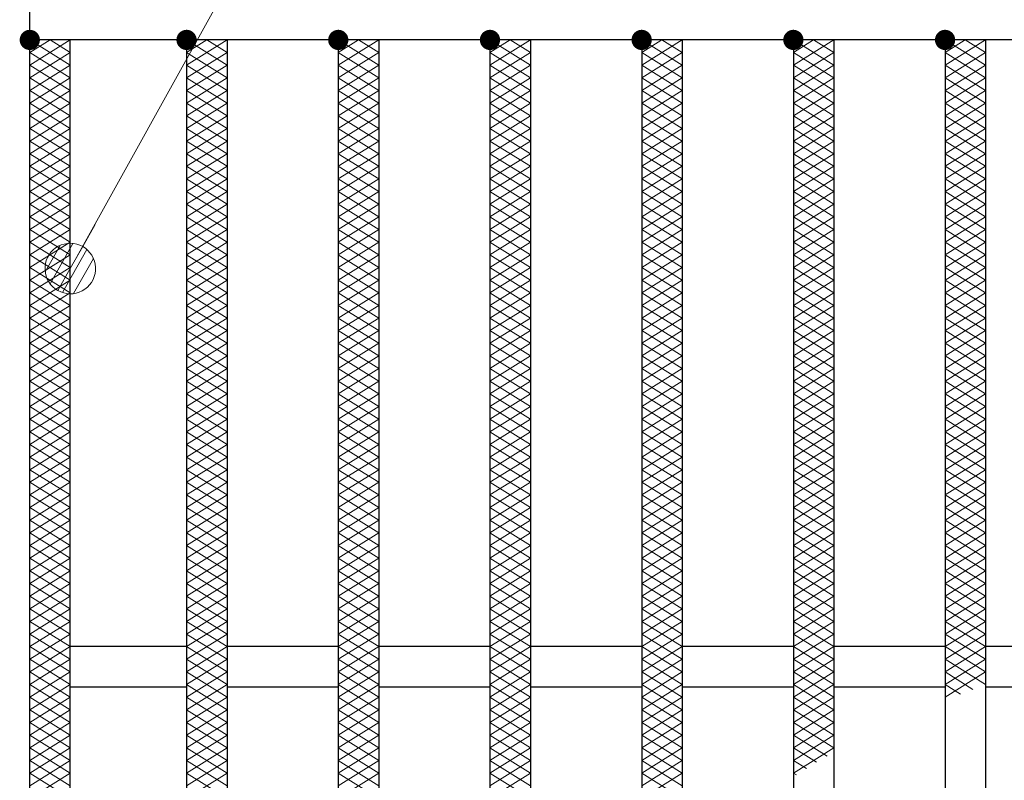
# Model space of a CAD drawing. Units: millimetres. Extents: x -1050 to 1050, y -743 to 742.
# Drawn here: x -664 to -567, y 391 to 466 of the extents above; entities that cross this region are included whole.
import ezdxf

# ---------------------------------------------------------------- set-up
doc = ezdxf.new("R2010")
doc.units = ezdxf.units.MM
doc.header["$LTSCALE"] = 5
for name, color, linetype in [('ハッチング', 7, 'Continuous'), ('寸法注釈', 7, 'Continuous'), ('蓋', 7, 'Continuous')]:
    doc.layers.add(name, color=color, linetype=linetype)

# ---------------------------------------------------------------- blocks, each defined once
blk = doc.blocks.new('_Dot_0-1_')
at = {"layer": '寸法注釈', "color": 5, "linetype": 'Continuous', "lineweight": 5}
for p, q in [((-0.268, 0.422), (-0.319, 0.385)), ((-0.213, 0.452), (-0.268, 0.422)), ((-0.155, 0.476), (-0.213, 0.452)), ((-0.094, 0.491), (-0.155, 0.476)), ((-0.031, 0.499), (-0.094, 0.491)), ((0.031, 0.499), (-0.031, 0.499)), ((0.094, 0.491), (0.031, 0.499)), ((0.155, 0.476), (0.094, 0.491)), ((0.213, 0.452), (0.155, 0.476)), ((0.268, 0.422), (0.213, 0.452)), ((0.319, 0.385), (0.268, 0.422)), ((-0.438, 0.241), (-0.465, 0.184)), ((-0.405, 0.294), (-0.438, 0.241)), ((-0.364, 0.342), (-0.405, 0.294)), ((-0.319, 0.385), (-0.364, 0.342)), ((0.364, 0.342), (0.319, 0.385)), ((0.405, 0.294), (0.364, 0.342)), ((0.438, 0.241), (0.405, 0.294)), ((0.465, 0.184), (0.438, 0.241)), ((-0.5, 0), (-1, 0)), ((-0.496, 0.063), (-0.5, 0)), ((-0.5, 0), (-0.496, -0.063)), ((0, 0), (-0.5, 0)), ((-0.5, 0), (0, 0)), ((-0.484, 0.124), (-0.496, 0.063)), ((-0.465, 0.184), (-0.484, 0.124)), ((0.5, 0), (0, 0)), ((0, 0), (0, 0)), ((0, 0), (0, 0)), ((0, 0), (0, 0)), ((0, 0), (0, 0)), ((0, 0), (0, 0)), ((0, 0), (0, 0)), ((0, 0), (0, 0)), ((0, 0), (0, 0)), ((0, 0), (0, 0)), ((0, 0), (0, 0)), ((0, 0), (0, 0)), ((0, 0), (0, 0)), ((0, 0), (0, 0)), ((0, 0), (0, 0)), ((0, 0), (0, 0)), ((0, 0), (0, 0)), ((0, 0), (0, 0)), ((0, 0), (0, 0)), ((0, 0), (0, 0)), ((0, 0), (0, 0)), ((0, 0), (0, 0)), ((0, 0), (0, 0)), ((0, 0), (0, 0)), ((0, 0), (0, 0)), ((0, 0), (0, 0)), ((0, 0), (0, 0)), ((0, 0), (0, 0)), ((0, 0), (0, 0)), ((0, 0), (0, 0)), ((0, 0), (0, 0)), ((0, 0), (0, 0)), ((0, 0), (0, 0)), ((0, 0), (0, 0)), ((0, 0), (0, 0)), ((0, 0), (0, 0)), ((0, 0), (0, 0)), ((0, 0), (0, 0)), ((0, 0), (0, 0)), ((0, 0), (0, 0)), ((0, 0), (0, 0)), ((0, 0), (0, 0)), ((0, 0), (0, 0)), ((0, 0), (0, 0)), ((0, 0), (0, 0)), ((0, 0), (0, 0)), ((0, 0), (0, 0)), ((0, 0), (0, 0)), ((0, 0), (0, 0)), ((0, 0), (0, 0)), ((0, 0), (0, 0)), ((0, 0), (0.5, 0)), ((0.484, 0.124), (0.465, 0.184)), ((0.496, 0.063), (0.484, 0.124)), ((0.5, 0), (0.496, 0.063)), ((-0.496, -0.063), (-0.484, -0.124)), ((-0.484, -0.124), (-0.465, -0.184)), ((-0.465, -0.184), (-0.438, -0.241)), ((0.438, -0.241), (0.465, -0.184)), ((0.465, -0.184), (0.484, -0.124)), ((0.484, -0.124), (0.496, -0.063)), ((0.496, -0.063), (0.5, 0)), ((-0.438, -0.241), (-0.405, -0.294)), ((-0.405, -0.294), (-0.364, -0.342)), ((-0.364, -0.342), (-0.319, -0.385)), ((-0.319, -0.385), (-0.268, -0.422)), ((0.268, -0.422), (0.319, -0.385)), ((0.319, -0.385), (0.364, -0.342)), ((0.364, -0.342), (0.405, -0.294)), ((0.405, -0.294), (0.438, -0.241)), ((-0.268, -0.422), (-0.213, -0.452)), ((-0.213, -0.452), (-0.155, -0.476)), ((-0.155, -0.476), (-0.094, -0.491)), ((-0.094, -0.491), (-0.031, -0.499)), ((-0.031, -0.499), (0.031, -0.499)), ((0.031, -0.499), (0.094, -0.491)), ((0.094, -0.491), (0.155, -0.476)), ((0.155, -0.476), (0.213, -0.452)), ((0.213, -0.452), (0.268, -0.422))]:
    blk.add_line(p, q, dxfattribs=at)
at = {"layer": '寸法注釈', "color": 5, "linetype": 'Continuous', "lineweight": 20}
for p, q in [((0.399, 0.3), (-0.399, 0.3)), ((0.489, 0.1), (-0.489, 0.1)), ((0.458, -0.199), (-0.458, -0.199)), ((0.3, -0.399), (-0.3, -0.399))]:
    blk.add_line(p, q, dxfattribs=at)

msp = doc.modelspace()

# ---------------------------------------------------------------- linework, layer by layer
at = {"layer": 'ハッチング', "color": 4, "linetype": 'Continuous', "lineweight": 15}
for p, q in [((-662.864, 463.225), (-660.864, 464.475)), ((-662.864, 464.475), (-658.864, 461.975)), ((-662.864, 461.975), (-658.864, 464.475)), ((-660.864, 464.475), (-658.864, 463.225)), ((-647.364, 461.975), (-643.364, 464.475)), ((-647.364, 464.475), (-643.364, 461.975)), ((-647.364, 463.225), (-645.364, 464.475)), ((-645.364, 464.475), (-643.364, 463.225)), ((-632.364, 461.975), (-628.364, 464.475)), ((-632.364, 464.475), (-628.364, 461.975)), ((-632.364, 463.225), (-630.364, 464.475)), ((-630.364, 464.475), (-628.364, 463.225)), ((-617.364, 461.975), (-613.364, 464.475)), ((-617.364, 464.475), (-613.364, 461.975)), ((-617.364, 463.225), (-615.364, 464.475)), ((-615.364, 464.475), (-613.364, 463.225)), ((-602.364, 461.975), (-598.364, 464.475)), ((-602.364, 464.475), (-598.364, 461.975)), ((-602.364, 463.225), (-600.364, 464.475)), ((-600.364, 464.475), (-598.364, 463.225)), ((-587.364, 461.975), (-583.364, 464.475)), ((-587.364, 464.475), (-583.364, 461.975)), ((-587.364, 463.225), (-585.364, 464.475)), ((-585.364, 464.475), (-583.364, 463.225)), ((-572.364, 461.975), (-568.364, 464.475)), ((-572.364, 464.475), (-568.364, 461.975)), ((-572.364, 463.225), (-570.364, 464.475)), ((-570.364, 464.475), (-568.364, 463.225)), ((-662.864, 463.225), (-658.864, 460.725)), ((-662.864, 460.725), (-658.864, 463.225)), ((-647.364, 460.725), (-643.364, 463.225)), ((-647.364, 463.225), (-643.364, 460.725)), ((-632.364, 460.725), (-628.364, 463.225)), ((-632.364, 463.225), (-628.364, 460.725)), ((-617.364, 460.725), (-613.364, 463.225)), ((-617.364, 463.225), (-613.364, 460.725)), ((-602.364, 460.725), (-598.364, 463.225)), ((-602.364, 463.225), (-598.364, 460.725)), ((-587.364, 460.725), (-583.364, 463.225)), ((-587.364, 463.225), (-583.364, 460.725)), ((-572.364, 460.725), (-568.364, 463.225)), ((-572.364, 463.225), (-568.364, 460.725)), ((-662.864, 461.975), (-658.864, 459.475)), ((-662.864, 459.475), (-658.864, 461.975)), ((-647.364, 459.475), (-643.364, 461.975)), ((-647.364, 461.975), (-643.364, 459.475)), ((-632.364, 459.475), (-628.364, 461.975)), ((-632.364, 461.975), (-628.364, 459.475)), ((-617.364, 459.475), (-613.364, 461.975)), ((-617.364, 461.975), (-613.364, 459.475)), ((-602.364, 459.475), (-598.364, 461.975)), ((-602.364, 461.975), (-598.364, 459.475)), ((-587.364, 459.475), (-583.364, 461.975)), ((-587.364, 461.975), (-583.364, 459.475)), ((-572.364, 459.475), (-568.364, 461.975)), ((-572.364, 461.975), (-568.364, 459.475)), ((-662.864, 460.725), (-658.864, 458.225)), ((-662.864, 458.225), (-658.864, 460.725)), ((-647.364, 458.225), (-643.364, 460.725)), ((-647.364, 460.725), (-643.364, 458.225)), ((-632.364, 458.225), (-628.364, 460.725)), ((-632.364, 460.725), (-628.364, 458.225)), ((-617.364, 458.225), (-613.364, 460.725)), ((-617.364, 460.725), (-613.364, 458.225)), ((-602.364, 458.225), (-598.364, 460.725)), ((-602.364, 460.725), (-598.364, 458.225)), ((-587.364, 458.225), (-583.364, 460.725)), ((-587.364, 460.725), (-583.364, 458.225)), ((-572.364, 458.225), (-568.364, 460.725)), ((-572.364, 460.725), (-568.364, 458.225)), ((-662.864, 459.475), (-658.864, 456.975)), ((-662.864, 456.975), (-658.864, 459.475)), ((-647.364, 456.975), (-643.364, 459.475)), ((-647.364, 459.475), (-643.364, 456.975)), ((-632.364, 456.975), (-628.364, 459.475)), ((-632.364, 459.475), (-628.364, 456.975)), ((-617.364, 456.975), (-613.364, 459.475)), ((-617.364, 459.475), (-613.364, 456.975)), ((-602.364, 456.975), (-598.364, 459.475)), ((-602.364, 459.475), (-598.364, 456.975)), ((-587.364, 456.975), (-583.364, 459.475)), ((-587.364, 459.475), (-583.364, 456.975)), ((-572.364, 456.975), (-568.364, 459.475)), ((-572.364, 459.475), (-568.364, 456.975)), ((-662.864, 458.225), (-658.864, 455.725)), ((-662.864, 455.725), (-658.864, 458.225)), ((-647.364, 455.725), (-643.364, 458.225)), ((-647.364, 458.225), (-643.364, 455.725)), ((-632.364, 455.725), (-628.364, 458.225)), ((-632.364, 458.225), (-628.364, 455.725)), ((-617.364, 455.725), (-613.364, 458.225)), ((-617.364, 458.225), (-613.364, 455.725)), ((-602.364, 455.725), (-598.364, 458.225)), ((-602.364, 458.225), (-598.364, 455.725)), ((-587.364, 455.725), (-583.364, 458.225)), ((-587.364, 458.225), (-583.364, 455.725)), ((-572.364, 455.725), (-568.364, 458.225)), ((-572.364, 458.225), (-568.364, 455.725)), ((-662.864, 456.975), (-658.864, 454.475)), ((-662.864, 454.475), (-658.864, 456.975)), ((-647.364, 454.475), (-643.364, 456.975)), ((-647.364, 456.975), (-643.364, 454.475)), ((-632.364, 454.475), (-628.364, 456.975)), ((-632.364, 456.975), (-628.364, 454.475)), ((-617.364, 454.475), (-613.364, 456.975)), ((-617.364, 456.975), (-613.364, 454.475)), ((-602.364, 454.475), (-598.364, 456.975)), ((-602.364, 456.975), (-598.364, 454.475)), ((-587.364, 454.475), (-583.364, 456.975)), ((-587.364, 456.975), (-583.364, 454.475)), ((-572.364, 454.475), (-568.364, 456.975)), ((-572.364, 456.975), (-568.364, 454.475)), ((-662.864, 455.725), (-658.864, 453.225)), ((-662.864, 453.225), (-658.864, 455.725)), ((-647.364, 453.225), (-643.364, 455.725)), ((-647.364, 455.725), (-643.364, 453.225)), ((-632.364, 453.225), (-628.364, 455.725)), ((-632.364, 455.725), (-628.364, 453.225)), ((-617.364, 453.225), (-613.364, 455.725)), ((-617.364, 455.725), (-613.364, 453.225)), ((-602.364, 453.225), (-598.364, 455.725)), ((-602.364, 455.725), (-598.364, 453.225)), ((-587.364, 453.225), (-583.364, 455.725)), ((-587.364, 455.725), (-583.364, 453.225)), ((-572.364, 453.225), (-568.364, 455.725)), ((-572.364, 455.725), (-568.364, 453.225)), ((-662.864, 454.475), (-658.864, 451.975)), ((-662.864, 451.975), (-658.864, 454.475)), ((-647.364, 451.975), (-643.364, 454.475)), ((-647.364, 454.475), (-643.364, 451.975)), ((-632.364, 451.975), (-628.364, 454.475)), ((-632.364, 454.475), (-628.364, 451.975)), ((-617.364, 451.975), (-613.364, 454.475)), ((-617.364, 454.475), (-613.364, 451.975)), ((-602.364, 451.975), (-598.364, 454.475)), ((-602.364, 454.475), (-598.364, 451.975)), ((-587.364, 451.975), (-583.364, 454.475)), ((-587.364, 454.475), (-583.364, 451.975)), ((-572.364, 451.975), (-568.364, 454.475)), ((-572.364, 454.475), (-568.364, 451.975)), ((-662.864, 453.225), (-658.864, 450.725)), ((-662.864, 450.725), (-658.864, 453.225)), ((-647.364, 450.725), (-643.364, 453.225)), ((-647.364, 453.225), (-643.364, 450.725)), ((-632.364, 450.725), (-628.364, 453.225)), ((-632.364, 453.225), (-628.364, 450.725)), ((-617.364, 450.725), (-613.364, 453.225)), ((-617.364, 453.225), (-613.364, 450.725)), ((-602.364, 450.725), (-598.364, 453.225)), ((-602.364, 453.225), (-598.364, 450.725)), ((-587.364, 450.725), (-583.364, 453.225)), ((-587.364, 453.225), (-583.364, 450.725)), ((-572.364, 450.725), (-568.364, 453.225)), ((-572.364, 453.225), (-568.364, 450.725)), ((-662.864, 451.975), (-658.864, 449.475)), ((-662.864, 449.475), (-658.864, 451.975)), ((-647.364, 449.475), (-643.364, 451.975)), ((-647.364, 451.975), (-643.364, 449.475)), ((-632.364, 449.475), (-628.364, 451.975)), ((-632.364, 451.975), (-628.364, 449.475)), ((-617.364, 449.475), (-613.364, 451.975)), ((-617.364, 451.975), (-613.364, 449.475)), ((-602.364, 449.475), (-598.364, 451.975)), ((-602.364, 451.975), (-598.364, 449.475)), ((-587.364, 449.475), (-583.364, 451.975)), ((-587.364, 451.975), (-583.364, 449.475)), ((-572.364, 449.475), (-568.364, 451.975)), ((-572.364, 451.975), (-568.364, 449.475)), ((-662.864, 450.725), (-658.864, 448.225)), ((-662.864, 448.225), (-658.864, 450.725)), ((-647.364, 448.225), (-643.364, 450.725)), ((-647.364, 450.725), (-643.364, 448.225)), ((-632.364, 448.225), (-628.364, 450.725)), ((-632.364, 450.725), (-628.364, 448.225)), ((-617.364, 448.225), (-613.364, 450.725)), ((-617.364, 450.725), (-613.364, 448.225)), ((-602.364, 448.225), (-598.364, 450.725)), ((-602.364, 450.725), (-598.364, 448.225)), ((-587.364, 448.225), (-583.364, 450.725)), ((-587.364, 450.725), (-583.364, 448.225)), ((-572.364, 448.225), (-568.364, 450.725)), ((-572.364, 450.725), (-568.364, 448.225)), ((-662.864, 449.475), (-658.864, 446.975)), ((-662.864, 446.975), (-658.864, 449.475)), ((-647.364, 446.975), (-643.364, 449.475)), ((-647.364, 449.475), (-643.364, 446.975)), ((-632.364, 446.975), (-628.364, 449.475)), ((-632.364, 449.475), (-628.364, 446.975)), ((-617.364, 446.975), (-613.364, 449.475)), ((-617.364, 449.475), (-613.364, 446.975)), ((-602.364, 446.975), (-598.364, 449.475)), ((-602.364, 449.475), (-598.364, 446.975)), ((-587.364, 446.975), (-583.364, 449.475)), ((-587.364, 449.475), (-583.364, 446.975)), ((-572.364, 446.975), (-568.364, 449.475)), ((-572.364, 449.475), (-568.364, 446.975)), ((-662.864, 448.225), (-658.864, 445.725)), ((-662.864, 445.725), (-658.864, 448.225)), ((-647.364, 445.725), (-643.364, 448.225)), ((-647.364, 448.225), (-643.364, 445.725)), ((-632.364, 445.725), (-628.364, 448.225)), ((-632.364, 448.225), (-628.364, 445.725)), ((-617.364, 445.725), (-613.364, 448.225)), ((-617.364, 448.225), (-613.364, 445.725)), ((-602.364, 445.725), (-598.364, 448.225)), ((-602.364, 448.225), (-598.364, 445.725)), ((-587.364, 445.725), (-583.364, 448.225)), ((-587.364, 448.225), (-583.364, 445.725)), ((-572.364, 445.725), (-568.364, 448.225)), ((-572.364, 448.225), (-568.364, 445.725)), ((-662.864, 446.975), (-658.864, 444.475)), ((-662.864, 444.475), (-658.864, 446.975)), ((-647.364, 444.475), (-643.364, 446.975)), ((-647.364, 446.975), (-643.364, 444.475)), ((-632.364, 444.475), (-628.364, 446.975)), ((-632.364, 446.975), (-628.364, 444.475)), ((-617.364, 444.475), (-613.364, 446.975)), ((-617.364, 446.975), (-613.364, 444.475)), ((-602.364, 444.475), (-598.364, 446.975)), ((-602.364, 446.975), (-598.364, 444.475)), ((-587.364, 444.475), (-583.364, 446.975)), ((-587.364, 446.975), (-583.364, 444.475)), ((-572.364, 444.475), (-568.364, 446.975)), ((-572.364, 446.975), (-568.364, 444.475)), ((-662.864, 445.725), (-658.864, 443.225)), ((-662.864, 443.225), (-658.864, 445.725)), ((-647.364, 443.225), (-643.364, 445.725)), ((-647.364, 445.725), (-643.364, 443.225)), ((-632.364, 443.225), (-628.364, 445.725)), ((-632.364, 445.725), (-628.364, 443.225)), ((-617.364, 443.225), (-613.364, 445.725)), ((-617.364, 445.725), (-613.364, 443.225)), ((-602.364, 443.225), (-598.364, 445.725)), ((-602.364, 445.725), (-598.364, 443.225)), ((-587.364, 443.225), (-583.364, 445.725)), ((-587.364, 445.725), (-583.364, 443.225)), ((-572.364, 443.225), (-568.364, 445.725)), ((-572.364, 445.725), (-568.364, 443.225)), ((-662.864, 444.475), (-658.864, 441.975)), ((-662.864, 441.975), (-658.864, 444.475)), ((-647.364, 441.975), (-643.364, 444.475)), ((-647.364, 444.475), (-643.364, 441.975)), ((-632.364, 441.975), (-628.364, 444.475)), ((-632.364, 444.475), (-628.364, 441.975)), ((-617.364, 441.975), (-613.364, 444.475)), ((-617.364, 444.475), (-613.364, 441.975)), ((-602.364, 441.975), (-598.364, 444.475)), ((-602.364, 444.475), (-598.364, 441.975)), ((-587.364, 441.975), (-583.364, 444.475)), ((-587.364, 444.475), (-583.364, 441.975)), ((-572.364, 441.975), (-568.364, 444.475)), ((-572.364, 444.475), (-568.364, 441.975)), ((-662.864, 443.225), (-658.864, 440.725)), ((-662.864, 440.725), (-658.864, 443.225)), ((-647.364, 440.725), (-643.364, 443.225)), ((-647.364, 443.225), (-643.364, 440.725)), ((-632.364, 440.725), (-628.364, 443.225)), ((-632.364, 443.225), (-628.364, 440.725)), ((-617.364, 440.725), (-613.364, 443.225)), ((-617.364, 443.225), (-613.364, 440.725)), ((-602.364, 440.725), (-598.364, 443.225)), ((-602.364, 443.225), (-598.364, 440.725)), ((-587.364, 440.725), (-583.364, 443.225)), ((-587.364, 443.225), (-583.364, 440.725)), ((-572.364, 440.725), (-568.364, 443.225)), ((-572.364, 443.225), (-568.364, 440.725)), ((-662.864, 441.975), (-658.864, 439.475)), ((-662.864, 439.475), (-658.864, 441.975)), ((-647.364, 439.475), (-643.364, 441.975)), ((-647.364, 441.975), (-643.364, 439.475)), ((-632.364, 439.475), (-628.364, 441.975)), ((-632.364, 441.975), (-628.364, 439.475)), ((-617.364, 439.475), (-613.364, 441.975)), ((-617.364, 441.975), (-613.364, 439.475)), ((-602.364, 439.475), (-598.364, 441.975)), ((-602.364, 441.975), (-598.364, 439.475)), ((-587.364, 439.475), (-583.364, 441.975)), ((-587.364, 441.975), (-583.364, 439.475)), ((-572.364, 439.475), (-568.364, 441.975)), ((-572.364, 441.975), (-568.364, 439.475)), ((-662.864, 440.725), (-658.864, 438.225)), ((-662.864, 438.225), (-658.864, 440.725)), ((-647.364, 438.225), (-643.364, 440.725)), ((-647.364, 440.725), (-643.364, 438.225)), ((-632.364, 438.225), (-628.364, 440.725)), ((-632.364, 440.725), (-628.364, 438.225)), ((-617.364, 438.225), (-613.364, 440.725)), ((-617.364, 440.725), (-613.364, 438.225)), ((-602.364, 438.225), (-598.364, 440.725)), ((-602.364, 440.725), (-598.364, 438.225)), ((-587.364, 438.225), (-583.364, 440.725)), ((-587.364, 440.725), (-583.364, 438.225)), ((-572.364, 438.225), (-568.364, 440.725)), ((-572.364, 440.725), (-568.364, 438.225)), ((-662.864, 439.475), (-658.864, 436.975)), ((-662.864, 436.975), (-658.864, 439.475)), ((-647.364, 436.975), (-643.364, 439.475)), ((-647.364, 439.475), (-643.364, 436.975)), ((-632.364, 436.975), (-628.364, 439.475)), ((-632.364, 439.475), (-628.364, 436.975)), ((-617.364, 436.975), (-613.364, 439.475)), ((-617.364, 439.475), (-613.364, 436.975)), ((-602.364, 436.975), (-598.364, 439.475)), ((-602.364, 439.475), (-598.364, 436.975)), ((-587.364, 436.975), (-583.364, 439.475)), ((-587.364, 439.475), (-583.364, 436.975)), ((-572.364, 436.975), (-568.364, 439.475)), ((-572.364, 439.475), (-568.364, 436.975)), ((-662.864, 438.225), (-658.864, 435.725)), ((-662.864, 435.725), (-658.864, 438.225)), ((-647.364, 435.725), (-643.364, 438.225)), ((-647.364, 438.225), (-643.364, 435.725)), ((-632.364, 435.725), (-628.364, 438.225)), ((-632.364, 438.225), (-628.364, 435.725)), ((-617.364, 435.725), (-613.364, 438.225)), ((-617.364, 438.225), (-613.364, 435.725)), ((-602.364, 435.725), (-598.364, 438.225)), ((-602.364, 438.225), (-598.364, 435.725)), ((-587.364, 435.725), (-583.364, 438.225)), ((-587.364, 438.225), (-583.364, 435.725)), ((-572.364, 435.725), (-568.364, 438.225)), ((-572.364, 438.225), (-568.364, 435.725)), ((-662.864, 436.975), (-658.864, 434.475)), ((-662.864, 434.475), (-658.864, 436.975)), ((-647.364, 434.475), (-643.364, 436.975)), ((-647.364, 436.975), (-643.364, 434.475)), ((-632.364, 434.475), (-628.364, 436.975)), ((-632.364, 436.975), (-628.364, 434.475)), ((-617.364, 434.475), (-613.364, 436.975)), ((-617.364, 436.975), (-613.364, 434.475)), ((-602.364, 434.475), (-598.364, 436.975)), ((-602.364, 436.975), (-598.364, 434.475)), ((-587.364, 434.475), (-583.364, 436.975)), ((-587.364, 436.975), (-583.364, 434.475)), ((-572.364, 434.475), (-568.364, 436.975)), ((-572.364, 436.975), (-568.364, 434.475)), ((-662.864, 435.725), (-658.864, 433.225)), ((-662.864, 433.225), (-658.864, 435.725)), ((-647.364, 433.225), (-643.364, 435.725)), ((-647.364, 435.725), (-643.364, 433.225)), ((-632.364, 433.225), (-628.364, 435.725)), ((-632.364, 435.725), (-628.364, 433.225)), ((-617.364, 433.225), (-613.364, 435.725)), ((-617.364, 435.725), (-613.364, 433.225)), ((-602.364, 433.225), (-598.364, 435.725)), ((-602.364, 435.725), (-598.364, 433.225)), ((-587.364, 433.225), (-583.364, 435.725)), ((-587.364, 435.725), (-583.364, 433.225)), ((-572.364, 433.225), (-568.364, 435.725)), ((-572.364, 435.725), (-568.364, 433.225)), ((-662.864, 434.475), (-658.864, 431.975)), ((-662.864, 431.975), (-658.864, 434.475)), ((-647.364, 431.975), (-643.364, 434.475)), ((-647.364, 434.475), (-643.364, 431.975)), ((-632.364, 431.975), (-628.364, 434.475)), ((-632.364, 434.475), (-628.364, 431.975)), ((-617.364, 431.975), (-613.364, 434.475)), ((-617.364, 434.475), (-613.364, 431.975)), ((-602.364, 431.975), (-598.364, 434.475)), ((-602.364, 434.475), (-598.364, 431.975)), ((-587.364, 431.975), (-583.364, 434.475)), ((-587.364, 434.475), (-583.364, 431.975)), ((-572.364, 431.975), (-568.364, 434.475)), ((-572.364, 434.475), (-568.364, 431.975)), ((-662.864, 433.225), (-658.864, 430.725)), ((-662.864, 430.725), (-658.864, 433.225)), ((-647.364, 430.725), (-643.364, 433.225)), ((-647.364, 433.225), (-643.364, 430.725)), ((-632.364, 430.725), (-628.364, 433.225)), ((-632.364, 433.225), (-628.364, 430.725)), ((-617.364, 430.725), (-613.364, 433.225)), ((-617.364, 433.225), (-613.364, 430.725)), ((-602.364, 430.725), (-598.364, 433.225)), ((-602.364, 433.225), (-598.364, 430.725)), ((-587.364, 430.725), (-583.364, 433.225)), ((-587.364, 433.225), (-583.364, 430.725)), ((-572.364, 430.725), (-568.364, 433.225)), ((-572.364, 433.225), (-568.364, 430.725)), ((-662.864, 431.975), (-658.864, 429.475)), ((-662.864, 429.475), (-658.864, 431.975)), ((-647.364, 429.475), (-643.364, 431.975)), ((-647.364, 431.975), (-643.364, 429.475)), ((-632.364, 429.475), (-628.364, 431.975)), ((-632.364, 431.975), (-628.364, 429.475)), ((-617.364, 429.475), (-613.364, 431.975)), ((-617.364, 431.975), (-613.364, 429.475)), ((-602.364, 429.475), (-598.364, 431.975)), ((-602.364, 431.975), (-598.364, 429.475)), ((-587.364, 429.475), (-583.364, 431.975)), ((-587.364, 431.975), (-583.364, 429.475)), ((-572.364, 429.475), (-568.364, 431.975)), ((-572.364, 431.975), (-568.364, 429.475)), ((-662.864, 430.725), (-658.864, 428.225)), ((-662.864, 428.225), (-658.864, 430.725)), ((-647.364, 428.225), (-643.364, 430.725)), ((-647.364, 430.725), (-643.364, 428.225)), ((-632.364, 428.225), (-628.364, 430.725)), ((-632.364, 430.725), (-628.364, 428.225)), ((-617.364, 428.225), (-613.364, 430.725)), ((-617.364, 430.725), (-613.364, 428.225)), ((-602.364, 428.225), (-598.364, 430.725)), ((-602.364, 430.725), (-598.364, 428.225)), ((-587.364, 428.225), (-583.364, 430.725)), ((-587.364, 430.725), (-583.364, 428.225)), ((-572.364, 428.225), (-568.364, 430.725)), ((-572.364, 430.725), (-568.364, 428.225)), ((-662.864, 429.475), (-658.864, 426.975)), ((-662.864, 426.975), (-658.864, 429.475)), ((-647.364, 426.975), (-643.364, 429.475)), ((-647.364, 429.475), (-643.364, 426.975)), ((-632.364, 426.975), (-628.364, 429.475)), ((-632.364, 429.475), (-628.364, 426.975)), ((-617.364, 426.975), (-613.364, 429.475)), ((-617.364, 429.475), (-613.364, 426.975)), ((-602.364, 426.975), (-598.364, 429.475)), ((-602.364, 429.475), (-598.364, 426.975)), ((-587.364, 426.975), (-583.364, 429.475)), ((-587.364, 429.475), (-583.364, 426.975)), ((-572.364, 426.975), (-568.364, 429.475)), ((-572.364, 429.475), (-568.364, 426.975)), ((-662.864, 428.225), (-658.864, 425.725)), ((-662.864, 425.725), (-658.864, 428.225)), ((-647.364, 425.725), (-643.364, 428.225)), ((-647.364, 428.225), (-643.364, 425.725)), ((-632.364, 425.725), (-628.364, 428.225)), ((-632.364, 428.225), (-628.364, 425.725)), ((-617.364, 425.725), (-613.364, 428.225)), ((-617.364, 428.225), (-613.364, 425.725)), ((-602.364, 425.725), (-598.364, 428.225)), ((-602.364, 428.225), (-598.364, 425.725)), ((-587.364, 425.725), (-583.364, 428.225)), ((-587.364, 428.225), (-583.364, 425.725)), ((-572.364, 425.725), (-568.364, 428.225)), ((-572.364, 428.225), (-568.364, 425.725)), ((-662.864, 426.975), (-658.864, 424.475)), ((-662.864, 424.475), (-658.864, 426.975)), ((-647.364, 424.475), (-643.364, 426.975)), ((-647.364, 426.975), (-643.364, 424.475)), ((-632.364, 424.475), (-628.364, 426.975)), ((-632.364, 426.975), (-628.364, 424.475)), ((-617.364, 424.475), (-613.364, 426.975)), ((-617.364, 426.975), (-613.364, 424.475)), ((-602.364, 424.475), (-598.364, 426.975)), ((-602.364, 426.975), (-598.364, 424.475)), ((-587.364, 424.475), (-583.364, 426.975)), ((-587.364, 426.975), (-583.364, 424.475)), ((-572.364, 424.475), (-568.364, 426.975)), ((-572.364, 426.975), (-568.364, 424.475)), ((-662.864, 425.725), (-658.864, 423.225)), ((-662.864, 423.225), (-658.864, 425.725)), ((-647.364, 423.225), (-643.364, 425.725)), ((-647.364, 425.725), (-643.364, 423.225)), ((-632.364, 423.225), (-628.364, 425.725)), ((-632.364, 425.725), (-628.364, 423.225)), ((-617.364, 423.225), (-613.364, 425.725)), ((-617.364, 425.725), (-613.364, 423.225)), ((-602.364, 423.225), (-598.364, 425.725)), ((-602.364, 425.725), (-598.364, 423.225)), ((-587.364, 423.225), (-583.364, 425.725)), ((-587.364, 425.725), (-583.364, 423.225)), ((-572.364, 423.225), (-568.364, 425.725)), ((-572.364, 425.725), (-568.364, 423.225)), ((-662.864, 424.475), (-658.864, 421.975)), ((-662.864, 421.975), (-658.864, 424.475)), ((-647.364, 421.975), (-643.364, 424.475)), ((-647.364, 424.475), (-643.364, 421.975)), ((-632.364, 421.975), (-628.364, 424.475)), ((-632.364, 424.475), (-628.364, 421.975)), ((-617.364, 421.975), (-613.364, 424.475)), ((-617.364, 424.475), (-613.364, 421.975)), ((-602.364, 421.975), (-598.364, 424.475)), ((-602.364, 424.475), (-598.364, 421.975)), ((-587.364, 421.975), (-583.364, 424.475)), ((-587.364, 424.475), (-583.364, 421.975)), ((-572.364, 421.975), (-568.364, 424.475)), ((-572.364, 424.475), (-568.364, 421.975)), ((-662.864, 423.225), (-658.864, 420.725)), ((-662.864, 420.725), (-658.864, 423.225)), ((-647.364, 420.725), (-643.364, 423.225)), ((-647.364, 423.225), (-643.364, 420.725)), ((-632.364, 420.725), (-628.364, 423.225)), ((-632.364, 423.225), (-628.364, 420.725)), ((-617.364, 420.725), (-613.364, 423.225)), ((-617.364, 423.225), (-613.364, 420.725)), ((-602.364, 420.725), (-598.364, 423.225)), ((-602.364, 423.225), (-598.364, 420.725)), ((-587.364, 420.725), (-583.364, 423.225)), ((-587.364, 423.225), (-583.364, 420.725)), ((-572.364, 420.725), (-568.364, 423.225)), ((-572.364, 423.225), (-568.364, 420.725)), ((-662.864, 421.975), (-658.864, 419.475)), ((-662.864, 419.475), (-658.864, 421.975)), ((-647.364, 419.475), (-643.364, 421.975)), ((-647.364, 421.975), (-643.364, 419.475)), ((-632.364, 419.475), (-628.364, 421.975)), ((-632.364, 421.975), (-628.364, 419.475)), ((-617.364, 419.475), (-613.364, 421.975)), ((-617.364, 421.975), (-613.364, 419.475)), ((-602.364, 419.475), (-598.364, 421.975)), ((-602.364, 421.975), (-598.364, 419.475)), ((-587.364, 419.475), (-583.364, 421.975)), ((-587.364, 421.975), (-583.364, 419.475)), ((-572.364, 419.475), (-568.364, 421.975)), ((-572.364, 421.975), (-568.364, 419.475)), ((-662.864, 420.725), (-658.864, 418.225)), ((-662.864, 418.225), (-658.864, 420.725)), ((-647.364, 418.225), (-643.364, 420.725)), ((-647.364, 420.725), (-643.364, 418.225)), ((-632.364, 418.225), (-628.364, 420.725)), ((-632.364, 420.725), (-628.364, 418.225)), ((-617.364, 418.225), (-613.364, 420.725)), ((-617.364, 420.725), (-613.364, 418.225)), ((-602.364, 418.225), (-598.364, 420.725)), ((-602.364, 420.725), (-598.364, 418.225)), ((-587.364, 418.225), (-583.364, 420.725)), ((-587.364, 420.725), (-583.364, 418.225)), ((-572.364, 418.225), (-568.364, 420.725)), ((-572.364, 420.725), (-568.364, 418.225)), ((-662.864, 419.475), (-658.864, 416.975)), ((-662.864, 416.975), (-658.864, 419.475)), ((-647.364, 416.975), (-643.364, 419.475)), ((-647.364, 419.475), (-643.364, 416.975)), ((-632.364, 416.975), (-628.364, 419.475)), ((-632.364, 419.475), (-628.364, 416.975)), ((-617.364, 416.975), (-613.364, 419.475)), ((-617.364, 419.475), (-613.364, 416.975)), ((-602.364, 416.975), (-598.364, 419.475)), ((-602.364, 419.475), (-598.364, 416.975)), ((-587.364, 416.975), (-583.364, 419.475)), ((-587.364, 419.475), (-583.364, 416.975)), ((-572.364, 416.975), (-568.364, 419.475)), ((-572.364, 419.475), (-568.364, 416.975)), ((-662.864, 418.225), (-658.864, 415.725)), ((-662.864, 415.725), (-658.864, 418.225)), ((-647.364, 415.725), (-643.364, 418.225)), ((-647.364, 418.225), (-643.364, 415.725)), ((-632.364, 415.725), (-628.364, 418.225)), ((-632.364, 418.225), (-628.364, 415.725)), ((-617.364, 415.725), (-613.364, 418.225)), ((-617.364, 418.225), (-613.364, 415.725)), ((-602.364, 415.725), (-598.364, 418.225)), ((-602.364, 418.225), (-598.364, 415.725)), ((-587.364, 415.725), (-583.364, 418.225)), ((-587.364, 418.225), (-583.364, 415.725)), ((-572.364, 415.725), (-568.364, 418.225)), ((-572.364, 418.225), (-568.364, 415.725)), ((-662.864, 416.975), (-658.864, 414.475)), ((-662.864, 414.475), (-658.864, 416.975)), ((-647.364, 414.475), (-643.364, 416.975)), ((-647.364, 416.975), (-643.364, 414.475)), ((-632.364, 414.475), (-628.364, 416.975)), ((-632.364, 416.975), (-628.364, 414.475)), ((-617.364, 414.475), (-613.364, 416.975)), ((-617.364, 416.975), (-613.364, 414.475)), ((-602.364, 414.475), (-598.364, 416.975)), ((-602.364, 416.975), (-598.364, 414.475)), ((-587.364, 414.475), (-583.364, 416.975)), ((-587.364, 416.975), (-583.364, 414.475)), ((-572.364, 414.475), (-568.364, 416.975)), ((-572.364, 416.975), (-568.364, 414.475)), ((-662.864, 415.725), (-658.864, 413.225)), ((-662.864, 413.225), (-658.864, 415.725)), ((-647.364, 413.225), (-643.364, 415.725)), ((-647.364, 415.725), (-643.364, 413.225)), ((-632.364, 413.225), (-628.364, 415.725)), ((-632.364, 415.725), (-628.364, 413.225)), ((-617.364, 413.225), (-613.364, 415.725)), ((-617.364, 415.725), (-613.364, 413.225)), ((-602.364, 413.225), (-598.364, 415.725)), ((-602.364, 415.725), (-598.364, 413.225)), ((-587.364, 413.225), (-583.364, 415.725)), ((-587.364, 415.725), (-583.364, 413.225)), ((-572.364, 413.225), (-568.364, 415.725)), ((-572.364, 415.725), (-568.364, 413.225)), ((-662.864, 414.475), (-658.864, 411.975)), ((-662.864, 411.975), (-658.864, 414.475)), ((-647.364, 411.975), (-643.364, 414.475)), ((-647.364, 414.475), (-643.364, 411.975)), ((-632.364, 411.975), (-628.364, 414.475)), ((-632.364, 414.475), (-628.364, 411.975)), ((-617.364, 411.975), (-613.364, 414.475)), ((-617.364, 414.475), (-613.364, 411.975)), ((-602.364, 411.975), (-598.364, 414.475)), ((-602.364, 414.475), (-598.364, 411.975)), ((-587.364, 411.975), (-583.364, 414.475)), ((-587.364, 414.475), (-583.364, 411.975)), ((-572.364, 411.975), (-568.364, 414.475)), ((-572.364, 414.475), (-568.364, 411.975)), ((-662.864, 413.225), (-658.864, 410.725)), ((-662.864, 410.725), (-658.864, 413.225)), ((-647.364, 410.725), (-643.364, 413.225)), ((-647.364, 413.225), (-643.364, 410.725)), ((-632.364, 410.725), (-628.364, 413.225)), ((-632.364, 413.225), (-628.364, 410.725)), ((-617.364, 410.725), (-613.364, 413.225)), ((-617.364, 413.225), (-613.364, 410.725)), ((-602.364, 410.725), (-598.364, 413.225)), ((-602.364, 413.225), (-598.364, 410.725)), ((-587.364, 410.725), (-583.364, 413.225)), ((-587.364, 413.225), (-583.364, 410.725)), ((-572.364, 410.725), (-568.364, 413.225)), ((-572.364, 413.225), (-568.364, 410.725)), ((-662.864, 411.975), (-658.864, 409.475)), ((-662.864, 409.475), (-658.864, 411.975)), ((-647.364, 409.475), (-643.364, 411.975)), ((-647.364, 411.975), (-643.364, 409.475)), ((-632.364, 409.475), (-628.364, 411.975)), ((-632.364, 411.975), (-628.364, 409.475)), ((-617.364, 409.475), (-613.364, 411.975)), ((-617.364, 411.975), (-613.364, 409.475)), ((-602.364, 409.475), (-598.364, 411.975)), ((-602.364, 411.975), (-598.364, 409.475)), ((-587.364, 409.475), (-583.364, 411.975)), ((-587.364, 411.975), (-583.364, 409.475)), ((-572.364, 409.475), (-568.364, 411.975)), ((-572.364, 411.975), (-568.364, 409.475)), ((-662.864, 410.725), (-658.864, 408.225)), ((-662.864, 408.225), (-658.864, 410.725)), ((-647.364, 408.225), (-643.364, 410.725)), ((-647.364, 410.725), (-643.364, 408.225)), ((-632.364, 408.225), (-628.364, 410.725)), ((-632.364, 410.725), (-628.364, 408.225)), ((-617.364, 408.225), (-613.364, 410.725)), ((-617.364, 410.725), (-613.364, 408.225)), ((-602.364, 408.225), (-598.364, 410.725)), ((-602.364, 410.725), (-598.364, 408.225)), ((-587.364, 408.225), (-583.364, 410.725)), ((-587.364, 410.725), (-583.364, 408.225)), ((-572.364, 408.225), (-568.364, 410.725)), ((-572.364, 410.725), (-568.364, 408.225)), ((-662.864, 409.475), (-658.864, 406.975)), ((-662.864, 406.975), (-658.864, 409.475)), ((-647.364, 406.975), (-643.364, 409.475)), ((-647.364, 409.475), (-643.364, 406.975)), ((-632.364, 406.975), (-628.364, 409.475)), ((-632.364, 409.475), (-628.364, 406.975)), ((-617.364, 406.975), (-613.364, 409.475)), ((-617.364, 409.475), (-613.364, 406.975)), ((-602.364, 406.975), (-598.364, 409.475)), ((-602.364, 409.475), (-598.364, 406.975)), ((-587.364, 406.975), (-583.364, 409.475)), ((-587.364, 409.475), (-583.364, 406.975)), ((-572.364, 406.975), (-568.364, 409.475)), ((-572.364, 409.475), (-568.364, 406.975)), ((-662.864, 408.225), (-658.864, 405.725)), ((-662.864, 405.725), (-658.864, 408.225)), ((-647.364, 405.725), (-643.364, 408.225)), ((-647.364, 408.225), (-643.364, 405.725)), ((-632.364, 405.725), (-628.364, 408.225)), ((-632.364, 408.225), (-628.364, 405.725)), ((-617.364, 405.725), (-613.364, 408.225)), ((-617.364, 408.225), (-613.364, 405.725)), ((-602.364, 405.725), (-598.364, 408.225)), ((-602.364, 408.225), (-598.364, 405.725)), ((-587.364, 405.725), (-583.364, 408.225)), ((-587.364, 408.225), (-583.364, 405.725)), ((-572.364, 405.725), (-568.364, 408.225)), ((-572.364, 408.225), (-568.364, 405.725)), ((-662.864, 406.975), (-658.864, 404.475)), ((-662.864, 404.475), (-658.864, 406.975)), ((-647.364, 404.475), (-643.364, 406.975)), ((-647.364, 406.975), (-643.364, 404.475)), ((-632.364, 404.475), (-628.364, 406.975)), ((-632.364, 406.975), (-628.364, 404.475)), ((-617.364, 404.475), (-613.364, 406.975)), ((-617.364, 406.975), (-613.364, 404.475)), ((-602.364, 404.475), (-598.364, 406.975)), ((-602.364, 406.975), (-598.364, 404.475)), ((-587.364, 404.475), (-583.364, 406.975)), ((-587.364, 406.975), (-583.364, 404.475)), ((-572.364, 404.475), (-568.364, 406.975)), ((-572.364, 406.975), (-568.364, 404.475)), ((-662.864, 405.725), (-658.864, 403.225)), ((-662.864, 403.225), (-658.864, 405.725)), ((-647.364, 403.225), (-643.364, 405.725)), ((-647.364, 405.725), (-643.364, 403.225)), ((-632.364, 403.225), (-628.364, 405.725)), ((-632.364, 405.725), (-628.364, 403.225)), ((-617.364, 403.225), (-613.364, 405.725)), ((-617.364, 405.725), (-613.364, 403.225)), ((-602.364, 403.225), (-598.364, 405.725)), ((-602.364, 405.725), (-598.364, 403.225)), ((-587.364, 403.225), (-583.364, 405.725)), ((-587.364, 405.725), (-583.364, 403.225)), ((-572.364, 403.225), (-568.364, 405.725)), ((-572.364, 405.725), (-568.364, 403.225)), ((-662.864, 404.475), (-658.864, 401.975)), ((-662.864, 401.975), (-658.864, 404.475)), ((-647.364, 401.975), (-643.364, 404.475)), ((-647.364, 404.475), (-643.364, 401.975)), ((-632.364, 401.975), (-628.364, 404.475)), ((-632.364, 404.475), (-628.364, 401.975)), ((-617.364, 401.975), (-613.364, 404.475)), ((-617.364, 404.475), (-613.364, 401.975)), ((-602.364, 401.975), (-598.364, 404.475)), ((-602.364, 404.475), (-598.364, 401.975)), ((-587.364, 401.975), (-583.364, 404.475)), ((-587.364, 404.475), (-583.364, 401.975)), ((-572.364, 401.975), (-568.364, 404.475)), ((-572.364, 404.475), (-568.364, 401.975)), ((-662.864, 403.225), (-658.864, 400.725)), ((-662.864, 400.725), (-658.864, 403.225)), ((-647.364, 400.725), (-643.364, 403.225)), ((-647.364, 403.225), (-643.364, 400.725)), ((-632.364, 400.725), (-628.364, 403.225)), ((-632.364, 403.225), (-628.364, 400.725)), ((-617.364, 400.725), (-613.364, 403.225)), ((-617.364, 403.225), (-613.364, 400.725)), ((-602.364, 400.725), (-598.364, 403.225)), ((-602.364, 403.225), (-598.364, 400.725)), ((-587.364, 400.725), (-583.364, 403.225)), ((-587.364, 403.225), (-583.364, 400.725)), ((-572.364, 400.725), (-568.364, 403.225)), ((-572.364, 403.225), (-568.364, 400.725)), ((-662.864, 401.975), (-658.864, 399.475)), ((-662.864, 399.475), (-658.864, 401.975)), ((-647.364, 399.475), (-643.364, 401.975)), ((-647.364, 401.975), (-643.364, 399.475)), ((-632.364, 399.475), (-628.364, 401.975)), ((-632.364, 401.975), (-628.364, 399.475)), ((-617.364, 399.475), (-613.364, 401.975)), ((-617.364, 401.975), (-613.364, 399.475)), ((-602.364, 399.475), (-598.364, 401.975)), ((-602.364, 401.975), (-598.364, 399.475)), ((-587.364, 399.475), (-583.364, 401.975)), ((-587.364, 401.975), (-583.364, 399.475)), ((-572.364, 399.475), (-568.364, 401.975)), ((-572.364, 401.975), (-569.608, 400.252)), ((-662.864, 400.725), (-658.864, 398.225)), ((-662.864, 398.225), (-658.864, 400.725)), ((-647.364, 398.225), (-643.364, 400.725)), ((-647.364, 400.725), (-643.364, 398.225)), ((-632.364, 398.225), (-628.364, 400.725)), ((-632.364, 400.725), (-628.364, 398.225)), ((-617.364, 398.225), (-613.364, 400.725)), ((-617.364, 400.725), (-613.364, 398.225)), ((-602.364, 398.225), (-598.364, 400.725)), ((-602.364, 400.725), (-598.364, 398.225)), ((-587.364, 398.225), (-583.364, 400.725)), ((-587.364, 400.725), (-583.364, 398.225)), ((-572.364, 400.725), (-570.831, 399.767)), ((-662.864, 399.475), (-658.864, 396.975)), ((-662.864, 396.975), (-658.864, 399.475)), ((-647.364, 396.975), (-643.364, 399.475)), ((-647.364, 399.475), (-643.364, 396.975)), ((-632.364, 396.975), (-628.364, 399.475)), ((-632.364, 399.475), (-628.364, 396.975)), ((-617.364, 396.975), (-613.364, 399.475)), ((-617.364, 399.475), (-613.364, 396.975)), ((-602.364, 396.975), (-598.364, 399.475)), ((-602.364, 399.475), (-598.364, 396.975)), ((-587.364, 396.975), (-583.364, 399.475)), ((-587.364, 399.475), (-583.364, 396.975)), ((-662.864, 398.225), (-658.864, 395.725)), ((-662.864, 395.725), (-658.864, 398.225)), ((-647.364, 395.725), (-643.364, 398.225)), ((-647.364, 398.225), (-643.364, 395.725)), ((-632.364, 395.725), (-628.364, 398.225)), ((-632.364, 398.225), (-628.364, 395.725)), ((-617.364, 395.725), (-613.364, 398.225)), ((-617.364, 398.225), (-613.364, 395.725)), ((-602.364, 395.725), (-598.364, 398.225)), ((-602.364, 398.225), (-598.364, 395.725)), ((-587.364, 395.725), (-583.364, 398.225)), ((-587.364, 398.225), (-583.364, 395.725)), ((-662.864, 396.975), (-658.864, 394.475)), ((-662.864, 394.475), (-658.864, 396.975)), ((-647.364, 394.475), (-643.364, 396.975)), ((-647.364, 396.975), (-643.364, 394.475)), ((-632.364, 394.475), (-628.364, 396.975)), ((-632.364, 396.975), (-628.364, 394.475)), ((-617.364, 394.475), (-613.364, 396.975)), ((-617.364, 396.975), (-613.364, 394.475)), ((-602.364, 394.475), (-598.364, 396.975)), ((-602.364, 396.975), (-598.364, 394.475)), ((-587.364, 394.475), (-583.364, 396.975)), ((-587.364, 396.975), (-583.364, 394.475)), ((-662.864, 395.725), (-658.864, 393.225)), ((-662.864, 393.225), (-658.864, 395.725)), ((-647.364, 393.225), (-643.364, 395.725)), ((-647.364, 395.725), (-643.364, 393.225)), ((-632.364, 393.225), (-628.364, 395.725)), ((-632.364, 395.725), (-628.364, 393.225)), ((-617.364, 393.225), (-613.364, 395.725)), ((-617.364, 395.725), (-613.364, 393.225)), ((-602.364, 393.225), (-598.364, 395.725)), ((-602.364, 395.725), (-598.364, 393.225)), ((-587.364, 393.225), (-583.364, 395.725)), ((-587.364, 395.725), (-584.026, 393.639)), ((-662.864, 394.475), (-658.864, 391.975)), ((-662.864, 391.975), (-658.864, 394.475)), ((-647.364, 391.975), (-643.364, 394.475)), ((-647.364, 394.475), (-643.364, 391.975)), ((-632.364, 391.975), (-628.364, 394.475)), ((-632.364, 394.475), (-628.364, 391.975)), ((-617.364, 391.975), (-613.364, 394.475)), ((-617.364, 394.475), (-613.364, 391.975)), ((-602.364, 391.975), (-598.364, 394.475)), ((-602.364, 394.475), (-598.364, 391.975)), ((-587.364, 391.975), (-583.364, 394.475)), ((-587.364, 394.475), (-585.062, 393.037)), ((-662.864, 393.225), (-658.864, 390.725)), ((-662.864, 390.725), (-658.864, 393.225)), ((-647.364, 390.725), (-643.364, 393.225)), ((-647.364, 393.225), (-643.364, 390.725)), ((-632.364, 390.725), (-628.364, 393.225)), ((-632.364, 393.225), (-628.364, 390.725)), ((-617.364, 390.725), (-613.364, 393.225)), ((-617.364, 393.225), (-613.364, 390.725)), ((-602.364, 390.725), (-598.364, 393.225)), ((-602.364, 393.225), (-598.364, 390.725)), ((-587.364, 393.225), (-586.077, 392.42)), ((-662.864, 391.975), (-658.864, 389.475)), ((-662.864, 389.475), (-658.864, 391.975)), ((-647.364, 389.475), (-643.364, 391.975)), ((-647.364, 391.975), (-643.364, 389.475)), ((-632.364, 389.475), (-628.364, 391.975)), ((-632.364, 391.975), (-628.364, 389.475)), ((-617.364, 389.475), (-613.364, 391.975)), ((-617.364, 391.975), (-613.364, 389.475)), ((-602.364, 389.475), (-598.364, 391.975)), ((-602.364, 391.975), (-598.364, 389.475)), ((-587.364, 391.975), (-587.068, 391.79))]:
    msp.add_line(p, q, dxfattribs=at)
at = {"layer": 'ハッチング', "color": 4, "linetype": 'Continuous', "lineweight": 15, "const_width": 1}
for points in [[(-662.364, 464.475, 0.414214), (-662.864, 464.975, 0.414214), (-663.364, 464.475, 0.414214), (-662.864, 463.975, 0.414214)], [(-646.864, 464.475, 0.414214), (-647.364, 464.975, 0.414214), (-647.864, 464.475, 0.414214), (-647.364, 463.975, 0.414214)], [(-631.864, 464.475, 0.414214), (-632.364, 464.975, 0.414214), (-632.864, 464.475, 0.414214), (-632.364, 463.975, 0.414214)], [(-616.864, 464.475, 0.414214), (-617.364, 464.975, 0.414214), (-617.864, 464.475, 0.414214), (-617.364, 463.975, 0.414214)], [(-601.864, 464.475, 0.414214), (-602.364, 464.975, 0.414214), (-602.864, 464.475, 0.414214), (-602.364, 463.975, 0.414214)], [(-586.864, 464.475, 0.414214), (-587.364, 464.975, 0.414214), (-587.864, 464.475, 0.414214), (-587.364, 463.975, 0.414214)], [(-571.864, 464.475, 0.414214), (-572.364, 464.975, 0.414214), (-572.864, 464.475, 0.414214), (-572.364, 463.975, 0.414214)]]:
    msp.add_lwpolyline(points, format="xyb", close=True, dxfattribs=at)
at = {"layer": '寸法注釈', "color": 2, "linetype": 'Continuous', "lineweight": 18}
msp.add_line((-597.345, 552.749), (-658.373, 442.733), dxfattribs=at)
at = {"layer": '蓋', "color": 5, "linetype": 'Continuous', "lineweight": 25}
for p, q in [((-662.864, 210.475), (-662.864, 494.475)), ((332.136, 464.475), (-662.864, 464.475)), ((-658.864, 240.475), (-658.864, 464.475)), ((-647.364, 464.475), (-647.364, 240.475)), ((-643.364, 464.475), (-643.364, 240.475)), ((-632.364, 464.475), (-632.364, 240.475)), ((-628.364, 464.475), (-628.364, 240.475)), ((-617.364, 464.475), (-617.364, 240.475)), ((-613.364, 464.475), (-613.364, 240.475)), ((-602.364, 464.475), (-602.364, 240.475)), ((-598.364, 464.475), (-598.364, 240.475)), ((-587.364, 464.475), (-587.364, 240.475)), ((-583.364, 464.475), (-583.364, 240.475)), ((-572.364, 464.475), (-572.364, 240.475)), ((-568.364, 464.475), (-568.364, 240.475)), ((-647.364, 404.475), (-658.864, 404.475)), ((-632.364, 404.475), (-643.364, 404.475)), ((-617.364, 404.475), (-628.364, 404.475)), ((-602.364, 404.475), (-613.364, 404.475)), ((-587.364, 404.475), (-598.364, 404.475)), ((-572.364, 404.475), (-583.364, 404.475)), ((-557.364, 404.475), (-568.364, 404.475)), ((-647.364, 400.475), (-658.864, 400.475)), ((-632.364, 400.475), (-643.364, 400.475)), ((-617.364, 400.475), (-628.364, 400.475)), ((-602.364, 400.475), (-613.364, 400.475)), ((-587.364, 400.475), (-598.364, 400.475)), ((-572.364, 400.475), (-583.364, 400.475)), ((-557.364, 400.475), (-568.364, 400.475))]:
    msp.add_line(p, q, dxfattribs=at)

# ---------------------------------------------------------------- block references
at = {"layer": '寸法注釈', "color": 2, "linetype": 'Continuous', "lineweight": 18, "xscale": 5, "yscale": 5, "rotation": 240.5854800433551}
msp.add_blockref('_Dot_0-1_', (-658.864, 441.862), dxfattribs=at)

doc.saveas('drawing.dxf')
